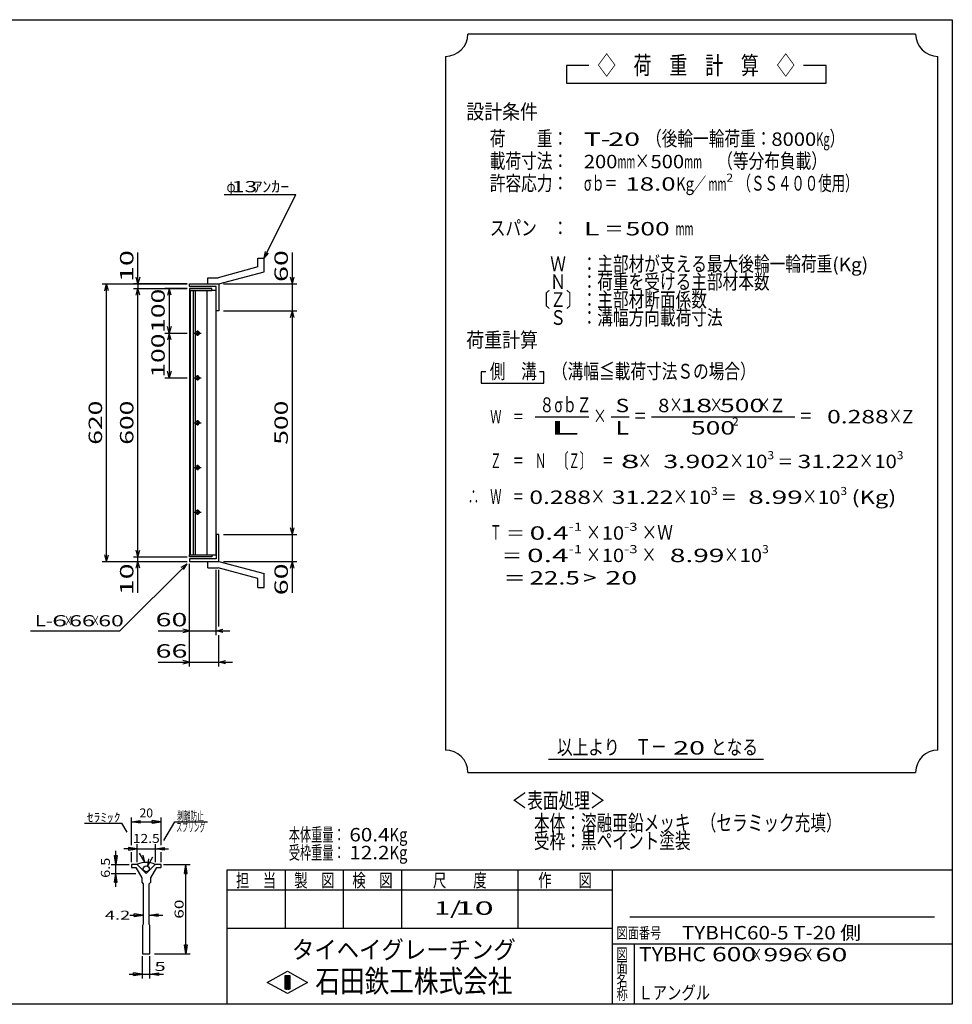
# Model space of a CAD drawing. Units: millimetres. Extents: x -182 to 172, y -128 to 106.
# Drawn here: x -36 to 172, y -114 to 106 of the extents above; entities that cross this region are included whole.
import ezdxf
from ezdxf.enums import TextEntityAlignment as Align

# ---------------------------------------------------------------- set-up
doc = ezdxf.new("R2010")
doc.units = ezdxf.units.MM
doc.header["$LTSCALE"] = 0.25
for name, color, linetype in [('16', 7, 'Continuous'), ('19', 7, 'Continuous'), ('22', 7, 'Continuous'), ('32', 7, 'Continuous')]:
    doc.layers.add(name, color=color, linetype=linetype)
doc.styles.add('dcStyle0', font='txt.shx', dxfattribs={"width": 0.833333, "bigfont": 'bigfont'})

msp = doc.modelspace()

# ---------------------------------------------------------------- linework, layer by layer
at = {"color": 150, "linetype": 'Continuous', "lineweight": 25}
for p, q in [((-173.6, 105.9), (172.4, 105.9)), ((172.4, 105.9), (172.4, -114.1)), ((172.4, -84.1), (10.4, -84.1)), ((10.4, -84.1), (10.4, -114.1)), ((23.4, -84.1), (23.4, -97.1)), ((36.4, -97.1), (36.4, -84.1)), ((49.4, -84.1), (49.4, -97.1)), ((75.4, -97.1), (75.4, -84.1)), ((96.4, -84.1), (96.4, -114.1)), ((96.4, -88.6), (10.4, -88.6)), ((168.4, -94.6), (100.4, -94.6)), ((10.4, -97.1), (96.4, -97.1)), ((96.4, -100.6), (172.4, -100.6)), ((101.4, -114.1), (101.4, -100.6)), ((19.4, -109.2), (23.9, -106.7)), ((23.4, -107.7), (24.4, -107.7)), ((23.4, -110.7), (23.4, -107.7)), ((23.4, -107.7), (23.6, -107.7)), ((23.6, -107.7), (23.6, -110.7)), ((23.8, -110.7), (23.8, -107.7)), ((23.8, -107.7), (24, -107.7)), ((23.9, -106.7), (28.4, -109.2)), ((24, -107.7), (24, -110.7)), ((24.2, -110.7), (24.2, -107.7)), ((24.2, -107.7), (24.4, -107.7)), ((24.4, -107.7), (24.4, -110.7)), ((24.4, -107.7), (24.4, -110.7)), ((23.9, -111.7), (19.4, -109.2)), ((28.4, -109.2), (23.9, -111.7)), ((24.4, -110.7), (23.4, -110.7)), ((23.6, -110.7), (23.8, -110.7)), ((24, -110.7), (24.2, -110.7)), ((172.4, -114.1), (-173.6, -114.1))]:
    msp.add_line(p, q, dxfattribs=at)
at = {"layer": '16', "color": 3, "linetype": 'Continuous', "lineweight": 25}
for p, q in [((7, 45.85), (2, 45.85)), ((2, 45.85), (2, 45.4)), ((2, 45.4), (7, 45.4)), ((2, 45.4), (2, -13.7)), ((8, 45.4), (2, 45.4)), ((2.2, 45.4), (2.2, -13.7)), ((2.9, -13.7), (2.9, 45.4)), ((3.3, 45.4), (3.3, -13.7)), ((6, -13.7), (6, 45.4)), ((7, 45.4), (7, 45.85)), ((8, -13.7), (8, 45.4)), ((3, 35.85), (4.6, 35.85)), ((4, 36.15), (3.6, 36.15)), ((3.6, 35.55), (4, 35.55)), ((3.8, 36.45), (3.8, 35.25)), ((3.8, 26.45), (3.8, 25.25)), ((3, 25.85), (4.6, 25.85)), ((4, 26.15), (3.6, 26.15)), ((3.6, 25.55), (4, 25.55)), ((3, 15.85), (4.6, 15.85)), ((4, 16.15), (3.6, 16.15)), ((3.6, 15.55), (4, 15.55)), ((3.8, 16.45), (3.8, 15.25)), ((3, 5.85), (4.6, 5.85)), ((4, 6.15), (3.6, 6.15)), ((3.6, 5.55), (4, 5.55)), ((3.8, 6.45), (3.8, 5.25)), ((3, -4.15), (4.6, -4.15)), ((4, -3.85), (3.6, -3.85)), ((3.8, -3.55), (3.8, -4.75)), ((3.6, -4.45), (4, -4.45)), ((2, -13.7), (7, -13.7)), ((2, -14.15), (2, -13.7)), ((2, -13.7), (8, -13.7)), ((7, -14.15), (2, -14.15)), ((7, -13.7), (7, -14.15))]:
    msp.add_line(p, q, dxfattribs=at)
for centre, radius, start, end in [((3.6, 35.85), 0.3, 90, 270), ((3.8, 35.85), 0.4, 46.6, 133.4), ((3.8, 35.85), 0.4, 226.6, 313.4), ((4, 35.85), 0.3, 270, 90), ((3.6, 25.85), 0.3, 90, 270), ((3.8, 25.85), 0.4, 46.6, 133.4), ((3.8, 25.85), 0.4, 226.6, 313.4), ((4, 25.85), 0.3, 270, 90), ((3.6, 15.85), 0.3, 90, 270), ((3.8, 15.85), 0.4, 46.6, 133.4), ((3.8, 15.85), 0.4, 226.6, 313.4), ((4, 15.85), 0.3, 270, 90), ((3.6, 5.85), 0.3, 90, 270), ((3.8, 5.85), 0.4, 46.6, 133.4), ((3.8, 5.85), 0.4, 226.6, 313.4), ((4, 5.85), 0.3, 270, 90), ((3.6, -4.15), 0.3, 90, 270), ((3.8, -4.15), 0.4, 46.6, 133.4), ((4, -4.15), 0.3, 270, 90), ((3.8, -4.15), 0.4, 226.6, 313.4)]:
    msp.add_arc(centre, radius, start, end, dxfattribs=at)
at = {"layer": '19', "color": 6, "linetype": 'Continuous', "lineweight": 25}
for p, q in [((17.3, 50.65), (8.4, 48.25)), ((17.3, 52.65), (18.7, 52.65)), ((17.3, 50.65), (17.3, 52.65)), ((18.7, 49.55), (18.7, 52.65)), ((8.6, 46.85), (18.7, 49.55)), ((2, 46.25), (2, 46.85)), ((2, 46.85), (8.5, 46.85)), ((8, 46.25), (2, 46.25)), ((6.1, 48.25), (8.4, 48.25)), ((6.1, 46.85), (6.1, 48.25)), ((6.1, 46.85), (8.6, 46.85)), ((8, 40.85), (8, 46.25)), ((8.5, 46.85), (8.6, 46.75)), ((8.6, 46.75), (8.6, 40.85)), ((8.6, 40.85), (8, 40.85)), ((8.6, -9.15), (8, -9.15)), ((8, -9.15), (8, -14.55)), ((8.6, -15.05), (8.6, -9.15)), ((2, -14.55), (2, -15.15)), ((8, -14.55), (2, -14.55)), ((2, -15.15), (8.5, -15.15)), ((6.1, -15.15), (8.6, -15.15)), ((6.1, -16.55), (6.1, -15.15)), ((8.5, -15.15), (8.6, -15.05)), ((8.6, -15.15), (18.7, -17.85)), ((6.1, -16.55), (8.4, -16.55)), ((17.3, -18.95), (8.4, -16.55)), ((17.3, -20.95), (17.3, -18.95)), ((18.7, -20.95), (18.7, -17.85)), ((17.3, -20.95), (18.7, -20.95))]:
    msp.add_line(p, q, dxfattribs=at)
at = {"layer": '22', "color": 4, "linetype": 'Continuous', "lineweight": 25}
for p, q in [((164.2, 102.7), (64.2, 102.7)), ((59.2, 97.7), (59.2, -57.3)), ((169.2, -57.3), (169.2, 97.7)), ((91.2, 95.7), (86.2, 95.7)), ((86.2, 95.7), (86.2, 91.7)), ((144.2, 95.7), (139.2, 95.7)), ((144.2, 91.7), (144.2, 95.7)), ((86.2, 91.7), (144.2, 91.7)), ((9.8, 66.85), (25.8, 66.85)), ((18.7, 52.65), (25.8, 66.85)), ((-9.5, 46.85), (-9.5, 53.85)), ((18.7, 52.65), (19, 54.11)), ((18.7, 52.65), (19.7, 53.75)), ((25, 46.85), (25, 53.85)), ((-17.5, 46.85), (1.5, 46.85)), ((-16.9, 45.35), (-16.5, 46.85)), ((-16.1, 45.35), (-16.5, 46.85)), ((-16.5, -15.15), (-16.5, 46.85)), ((1.5, 46.85), (-10.5, 46.85)), ((-9.5, 46.85), (-9.9, 48.35)), ((-9.1, 48.35), (-9.5, 46.85)), ((-9.5, 46.85), (-9.5, 45.85)), ((9.6, 46.85), (26, 46.85)), ((25, 46.85), (24.6, 48.35)), ((25, 46.85), (25.4, 48.35)), ((25, 40.85), (25, 46.85)), ((-10.5, 45.85), (1.5, 45.85)), ((-9.9, 44.35), (-9.5, 45.85)), ((-9.1, 44.35), (-9.5, 45.85)), ((-9.5, -14.15), (-9.5, 45.85)), ((1.5, 45.85), (-3.5, 45.85)), ((-2.5, 45.85), (-2.9, 44.35)), ((-2.1, 44.35), (-2.5, 45.85)), ((-2.5, 45.85), (-2.5, 35.85)), ((9.6, 40.85), (26, 40.85)), ((24.6, 39.35), (25, 40.85)), ((25.4, 39.35), (25, 40.85)), ((25, -9.15), (25, 40.85)), ((-3.5, 35.85), (1.5, 35.85)), ((-2.5, 35.85), (-2.9, 37.35)), ((-2.5, 35.85), (-2.9, 34.35)), ((-2.1, 37.35), (-2.5, 35.85)), ((-2.1, 34.35), (-2.5, 35.85)), ((-2.5, 35.85), (-2.5, 25.85)), ((-2.5, 25.85), (-2.9, 27.35)), ((-2.1, 27.35), (-2.5, 25.85)), ((68.2, 27.2), (67.2, 27.2)), ((67.2, 27.2), (67.2, 24.7)), ((81.2, 27.2), (80.2, 27.2)), ((81.2, 24.7), (81.2, 27.2)), ((-3.5, 25.85), (1.5, 25.85)), ((67.2, 24.7), (81.2, 24.7)), ((79.2, 17.2), (91.2, 17.2)), ((96.2, 17.2), (100.2, 17.2)), ((105.2, 17.2), (137.2, 17.2)), ((25, -9.15), (24.6, -7.65)), ((25, -9.15), (25.4, -7.65)), ((9.6, -9.15), (26, -9.15)), ((25, -15.15), (25, -9.15)), ((-9.5, -14.15), (-9.9, -12.65)), ((-9.5, -14.15), (-9.1, -12.65)), ((-17.5, -15.15), (1.5, -15.15)), ((-16.5, -15.15), (-16.9, -13.65)), ((-16.5, -15.15), (-16.1, -13.65)), ((-10.5, -14.15), (1.5, -14.15)), ((-10.5, -15.15), (1.5, -15.15)), ((-9.9, -16.65), (-9.5, -15.15)), ((-9.5, -15.15), (-9.5, -14.15)), ((-9.1, -16.65), (-9.5, -15.15)), ((-9.5, -22.15), (-9.5, -15.15)), ((9.6, -15.15), (26, -15.15)), ((24.6, -16.65), (25, -15.15)), ((25.4, -16.65), (25, -15.15)), ((25, -22.15), (25, -15.15)), ((-13.5, -30.65), (1.5, -15.65)), ((0.2, -16.45), (1.5, -15.65)), ((0.7, -16.95), (1.5, -15.65)), ((2, -31.65), (2, -15.65)), ((2, -38.65), (2, -15.65)), ((8, -31.65), (8, -17.05)), ((8.6, -29.65), (8.6, -17.05)), ((-33.5, -30.65), (-13.5, -30.65)), ((-5, -30.65), (2, -30.65)), ((2, -30.65), (0.5, -30.25)), ((0.5, -31.05), (2, -30.65)), ((2, -30.65), (8, -30.65)), ((8, -30.65), (9.5, -30.25)), ((9.5, -31.05), (8, -30.65)), ((8, -30.65), (11, -30.65)), ((8.6, -38.65), (8.6, -31.65)), ((2, -37.65), (0.5, -37.25)), ((8.6, -37.65), (10.1, -37.25)), ((-5, -37.65), (2, -37.65)), ((0.5, -38.05), (2, -37.65)), ((2, -37.65), (8.6, -37.65)), ((10.1, -38.05), (8.6, -37.65)), ((8.6, -37.65), (11.6, -37.65)), ((82.2, -59.3), (130.2, -59.3)), ((64.2, -62.3), (164.2, -62.3))]:
    msp.add_line(p, q, dxfattribs=at)
for centre, start, end in [((59.2, 102.7), 270, 0), ((169.2, 102.7), 180, 270), ((59.2, -62.3), 0, 90), ((169.2, -62.3), 90, 180)]:
    msp.add_arc(centre, 5, start, end, dxfattribs=at)
at = {"layer": '32', "color": 4, "linetype": 'Continuous', "lineweight": 25}
for p, q in [((-10.96, -78.54), (-10.96, -72.34)), ((-4.3, -78.54), (-4.3, -72.34)), ((-21.4, -73.64), (-13.06, -73.64)), ((-11.9, -75.64), (-13.06, -73.64)), ((-10.96, -73.34), (-8.96, -73.04)), ((-8.96, -73.64), (-10.96, -73.34)), ((-10.96, -73.34), (-4.3, -73.34)), ((-8.96, -73.64), (-8.96, -73.04)), ((-4.3, -73.34), (-6.3, -73.04)), ((-6.3, -73.64), (-6.3, -73.04)), ((-6.3, -73.64), (-4.3, -73.34)), ((-3.7, -77.51), (-1.26, -73.31)), ((-1.26, -73.31), (6.07, -73.31)), ((-9.63, -79.34), (-11.63, -79.04)), ((-11.63, -79.04), (-11.63, -79.64)), ((-9.63, -82.34), (-9.63, -78.34)), ((-5.63, -78.34), (-5.63, -82.34)), ((-5.63, -79.34), (-3.63, -79.04)), ((-3.63, -79.04), (-3.63, -79.64)), ((-14.46, -82.84), (-14.76, -80.84)), ((-14.76, -80.84), (-14.16, -80.84)), ((-14.46, -82.84), (-14.46, -79.84)), ((-14.16, -80.84), (-14.46, -82.84)), ((-9.63, -79.34), (-12.63, -79.34)), ((-11.63, -79.64), (-9.63, -79.34)), ((-10.96, -82.34), (-10.96, -80.14)), ((-9.63, -79.34), (-5.63, -79.34)), ((-7.96, -82.34), (-9.13, -80.34)), ((-7.96, -82.34), (-8.33, -80.78)), ((-7.3, -83.18), (-6.16, -81.18)), ((-3.63, -79.64), (-5.63, -79.34)), ((-5.63, -79.34), (-2.63, -79.34)), ((-4.3, -82.34), (-4.3, -80.14)), ((-15.46, -82.84), (-11.46, -82.84)), ((-14.46, -84.84), (-14.46, -82.84)), ((-10.96, -82.84), (-10.96, -83.51)), ((-9.63, -82.84), (-10.96, -82.84)), ((-10.96, -83.51), (-9.96, -83.51)), ((-9.96, -83.51), (-8.63, -85.84)), ((-7.63, -84.84), (-9.63, -82.84)), ((-5.63, -82.84), (-7.63, -84.84)), ((-7.3, -83.18), (-7.06, -81.58)), ((-6.63, -85.84), (-5.3, -83.51)), ((-4.3, -82.84), (-5.63, -82.84)), ((-5.3, -83.51), (-4.3, -83.51)), ((-4.3, -83.51), (-4.3, -82.84)), ((-3.8, -82.84), (2.2, -82.84)), ((0.9, -84.84), (1.2, -82.84)), ((1.5, -84.84), (1.2, -82.84)), ((1.2, -102.84), (1.2, -82.84)), ((-15.46, -84.84), (-9.96, -84.84)), ((-14.76, -86.84), (-14.46, -84.84)), ((-14.16, -86.84), (-14.46, -84.84)), ((-14.46, -87.84), (-14.46, -84.84)), ((0.9, -84.84), (1.5, -84.84)), ((-14.76, -86.84), (-14.16, -86.84)), ((-8.63, -85.84), (-8.63, -86.84)), ((-8.63, -86.84), (-8.3, -87.18)), ((-8.3, -87.18), (-8.3, -96.18)), ((-6.96, -87.18), (-6.63, -86.84)), ((-6.96, -96.18), (-6.96, -87.18)), ((-6.63, -86.84), (-6.63, -85.84)), ((-11.3, -94.18), (-8.3, -94.18)), ((-8.3, -94.18), (-10.3, -93.88)), ((-10.3, -94.48), (-10.3, -93.88)), ((-10.3, -94.48), (-8.3, -94.18)), ((-6.96, -94.18), (-4.96, -93.88)), ((-4.96, -94.48), (-6.96, -94.18)), ((-6.96, -94.18), (-3.96, -94.18)), ((-4.96, -94.48), (-4.96, -93.88)), ((-8.3, -96.18), (-8.46, -96.51)), ((-8.46, -96.51), (-8.46, -102.84)), ((-6.8, -96.51), (-6.96, -96.18)), ((-6.8, -102.84), (-6.8, -96.51)), ((1.2, -102.84), (0.9, -100.84)), ((0.9, -100.84), (1.5, -100.84)), ((1.5, -100.84), (1.2, -102.84)), ((-8.46, -102.84), (-6.8, -102.84)), ((-8.46, -108.34), (-8.46, -103.34)), ((-6.8, -108.34), (-6.8, -103.34)), ((-5.8, -102.84), (2.2, -102.84)), ((-11.46, -107.34), (-8.46, -107.34)), ((-8.46, -107.34), (-10.46, -107.04)), ((-10.46, -107.64), (-10.46, -107.04)), ((-10.46, -107.64), (-8.46, -107.34)), ((-8.46, -107.34), (-6.8, -107.34)), ((-6.8, -107.34), (-4.8, -107.04)), ((-4.8, -107.64), (-6.8, -107.34)), ((-6.8, -107.34), (-3.8, -107.34)), ((-4.8, -107.64), (-4.8, -107.04))]:
    msp.add_line(p, q, dxfattribs=at)
msp.add_circle((-7.63, -83.84), 0.667, dxfattribs=at)
msp.add_arc((-7.66, -87.41), 5, 66, 113, dxfattribs=at)

# ---------------------------------------------------------------- texts
at = {"color": 150, "style": 'dcStyle0', "width": 0.833333}
for s, height, p, p2 in [('担\u3000当', 3, (12.4, -87.9), (21.4, -87.9)), ('製\u3000図', 3, (25.4, -87.9), (34.4, -87.9)), ('検\u3000図', 3, (38.4, -87.9), (47.4, -87.9)), ('尺\u3000\u3000度', 3, (56.4, -87.9), (68.4, -87.9)), ('作\u3000\u3000図', 3, (79.9, -87.9), (91.9, -87.9)), ('図面番号', 2.5, (97.4, -99.4), (107.4, -99.4)), ('図', 2.5, (97.4, -104.1), (99.9, -104.1)), ('面', 2.5, (97.4, -107.1), (99.9, -107.1)), ('名', 2.5, (97.4, -110.1), (99.9, -110.1)), ('称', 2.5, (97.4, -113.1), (99.9, -113.1))]:
    msp.add_text(s, height=height, dxfattribs=at).set_placement(p, p2, align=Align.FIT)
at = {"color": 222, "style": 'dcStyle0'}
for s, height, width, p, p2 in [('タイヘイグレーチング', 4, 1.041667, (24.9, -103.9), (74.9, -103.9)), ('石田鉄工株式会社', 5, 0.846154, (30.15, -111.4), (74.15, -111.4))]:
    msp.add_text(s, height=height, dxfattribs=dict(at, width=width)).set_placement(p, p2, align=Align.FIT)
at = {"layer": '22', "color": 2, "style": 'dcStyle0'}
for s, height, width, p, p2 in [('◇\u3000荷\u3000重\u3000計\u3000算\u3000◇', 4, 0.833333, (93.2, 93.7), (137.2, 93.7)), ('設計条件', 3.3, 0.858369, (63.85, 83.7), (79.85, 83.7)), ('荷\u3000\u3000重：\u3000', 3.3, 0.841346, (69.1, 77.7), (90.1, 77.7)), ('（後輪一輪荷重：', 3.3, 0.841346, (104, 77.7), (132, 77.7)), ('）', 3.3, 0.833333, (145, 77.7), (148.3, 77.7)), (' 20 ', 3, 0.833333, (94.1, 77.7), (104.1, 77.7)), ('8000', 3, 0.833333, (132, 77.7), (142, 77.7)), ('Kg', 3, 0.5, (142, 77.7), (145, 77.7)), ('載荷寸法：\u3000', 3.3, 0.841346, (69.1, 72.7), (90.1, 72.7)), ('200', 3, 0.833333, (90.1, 72.7), (97.6, 72.7)), ('mm', 3, 0.666667, (97.6, 72.7), (101.6, 72.7)), ('×', 3.3, 0.833333, (101.5, 72.7), (104.8, 72.7)), ('500', 3, 0.833333, (105, 72.7), (112.5, 72.7)), ('mm', 3, 0.666667, (112.5, 72.7), (116.5, 72.7)), ('\u3000（等分布負載）', 3.3, 0.841346, (116.4, 72.7), (144.4, 72.7)), ('許容応力：\u3000', 3.3, 0.841346, (69.1, 67.7), (90.1, 67.7)), ('σｂ＝', 3.3, 0.631313, (90.1, 67.7), (97.6, 67.7)), (' 18.0', 3, 0.833333, (98.1, 67.7), (110.6, 67.7)), ('Kg', 3, 0.666667, (110.7, 67.7), (114.7, 67.7)), ('／', 3, 0.833333, (114.45, 67.7), (117.45, 67.7)), ('2', 1.8, 0.833333, (121.95, 69.7), (123.45, 69.7)), ('（ＳＳ４００使用）', 3.3, 0.757576, (124.45, 67.7), (151.45, 67.7)), ('φ', 2.5, 0.666667, (10.3, 67.35), (12.3, 67.35)), (' 13 ', 2.5, 0.8, (10.3, 67.35), (18.3, 67.35)), ('ｱﾝｶｰ', 2.5, 0.8, (16.3, 67.35), (24.3, 67.35)), ('mm', 3, 0.666667, (117.95, 67.7), (121.95, 67.7)), ('スパン\u3000：\u3000', 3.3, 0.841346, (69.1, 57.7), (90.1, 57.7)), ('L = ', 3, 0.833333, (90.1, 57.7), (100.1, 57.7)), (' 500 ', 3, 0.833333, (98.1, 57.7), (110.6, 57.7)), ('mm', 3, 0.666667, (110.6, 57.7), (114.6, 57.7)), ('\u3000Ｗ\u3000：主部材が支える最大後輪一輪荷重', 3.3, 0.841346, (79.1, 49.7), (145.6, 49.7)), ('(Kg)', 3, 0.666667, (145.6, 49.7), (153.6, 49.7)), ('\u3000Ｎ\u3000：荷重を受ける主部材本数', 3.3, 0.841346, (79.1, 45.7), (131.6, 45.7)), ('〔Ｚ〕：主部材断面係数', 3.3, 0.841346, (79.1, 41.7), (117.6, 41.7)), ('\u3000Ｓ\u3000：溝幅方向載荷寸法', 3.3, 0.841346, (79.1, 37.7), (121.1, 37.7)), ('荷重計算', 3.3, 0.858369, (63.85, 32.7), (79.85, 32.7)), ('側\u3000溝', 3.3, 0.841346, (69.1, 25.7), (79.6, 25.7)), ('\u3000（溝幅≦載荷寸法Ｓの場合）', 3.3, 0.841346, (79.5, 25.7), (128.5, 25.7)), ('８', 3.3, 0.833333, (80.2, 18.2), (83.5, 18.2)), ('σｂ', 3.3, 0.631313, (83.5, 18.2), (88.5, 18.2)), ('Ｚ', 3.3, 0.833333, (88.5, 18.2), (91.8, 18.2)), ('8', 3, 0.833333, (106.7, 18.2), (109.2, 18.2)), ('×', 3.3, 0.757576, (109.2, 18.2), (112.2, 18.2)), (' 18 ', 3, 0.833333, (110.2, 18.2), (120.2, 18.2)), ('×', 3.3, 0.757576, (118.2, 18.2), (121.2, 18.2)), (' 500 ', 3, 0.833333, (119.2, 18.2), (131.7, 18.2)), ('×', 3.3, 0.833333, (128.6, 18.2), (131.9, 18.2)), ('Z', 3, 0.833333, (132.1, 18.2), (134.6, 18.2)), ('Ｗ\u3000＝', 3, 0.694444, (69.2, 15.7), (76.7, 15.7)), ('×', 3.3, 0.757576, (92.2, 15.7), (95.2, 15.7)), ('＝', 3.3, 0.757576, (101.2, 15.7), (104.2, 15.7)), ('＝', 3.3, 0.757576, (138.2, 15.7), (141.2, 15.7)), (' 0.288', 3, 0.833333, (143.2, 15.7), (158.2, 15.7)), ('×', 3.3, 0.757576, (158.2, 15.7), (161.2, 15.7)), ('Z', 3, 0.833333, (161.2, 15.7), (163.7, 15.7)), (' 500 ', 3, 0.833333, (112.7, 13.2), (125.2, 13.2)), ('2', 1.8, 0.833333, (123.2, 15.2), (124.7, 15.2)), ('Ｚ\u3000＝\u3000Ｎ\u3000〔Ｚ〕\u3000＝', 3.3, 0.631313, (69.2, 5.7), (96.7, 5.7)), ('×', 3.3, 0.757576, (102.2, 5.7), (105.2, 5.7)), ('×', 3.3, 0.833333, (122.6, 5.7), (125.9, 5.7)), ('3', 1.8, 0.833333, (131.1, 7.7), (132.6, 7.7)), ('×', 3.3, 0.833333, (151.5, 5.7), (154.8, 5.7)), ('3', 1.8, 0.833333, (160, 7.7), (161.5, 7.7)), (' 8 ', 3, 0.833333, (96.7, 5.7), (104.2, 5.7)), ('  3.902', 3, 0.833333, (105.2, 5.7), (122.7, 5.7)), ('10', 3, 0.833333, (126.1, 5.7), (131.1, 5.7)), (' 31.22', 3, 0.833333, (136.6, 5.7), (151.6, 5.7)), ('10', 3, 0.833333, (155, 5.7), (160, 5.7)), ('∴\u3000Ｗ\u3000＝', 3.3, 0.631313, (64.2, -2.3), (76.7, -2.3)), (' 0.288', 3, 0.833333, (76.7, -2.3), (91.7, -2.3)), ('×', 3.3, 0.833333, (91.6, -2.3), (94.9, -2.3)), (' 31.22', 3, 0.833333, (95.1, -2.3), (110.1, -2.3)), ('×', 3.3, 0.833333, (110, -2.3), (113.3, -2.3)), ('10', 3, 0.833333, (113.5, -2.3), (118.5, -2.3)), ('3', 1.8, 0.833333, (118.5, -0.3), (120, -0.3)), ('  8.99', 3, 0.833333, (124, -2.3), (139, -2.3)), ('×', 3.3, 0.833333, (138.9, -2.3), (142.2, -2.3)), ('10', 3, 0.833333, (142.4, -2.3), (147.4, -2.3)), ('3', 1.8, 0.833333, (147.4, -0.3), (148.9, -0.3)), ('(Kg)', 3, 0.833333, (149.9, -2.3), (159.9, -2.3)), ('-1', 1.8, 0.833333, (86.7, -8.3), (89.7, -8.3)), ('-3', 1.8, 0.833333, (99.1, -8.3), (102.1, -8.3)), ('Ｔ', 3.3, 0.631313, (69.2, -10.3), (71.7, -10.3)), (' = 0.4', 3, 0.833333, (71.7, -10.3), (86.7, -10.3)), ('×', 3.3, 0.833333, (90.6, -10.3), (93.9, -10.3)), ('10', 3, 0.833333, (94.1, -10.3), (99.1, -10.3)), ('×Ｗ', 3.3, 0.841346, (103, -10.3), (110, -10.3)), ('  = 0.4', 3, 0.833333, (69.2, -15.3), (86.7, -15.3)), ('-1', 1.8, 0.833333, (86.7, -13.3), (89.7, -13.3)), ('×', 3.3, 0.833333, (90.6, -15.3), (93.9, -15.3)), ('10', 3, 0.833333, (94.1, -15.3), (99.1, -15.3)), ('-3', 1.8, 0.833333, (99.1, -13.3), (102.1, -13.3)), ('×', 3.3, 0.833333, (103, -15.3), (106.3, -15.3)), ('  8.99', 3, 0.833333, (106.5, -15.3), (121.5, -15.3)), ('×', 3.3, 0.833333, (121.4, -15.3), (124.7, -15.3)), ('10', 3, 0.833333, (124.9, -15.3), (129.9, -15.3)), ('3', 1.8, 0.833333, (129.9, -13.3), (131.4, -13.3)), (' 22.5', 3, 0.833333, (76.7, -20.3), (89.2, -20.3)), (' 20 ', 3, 0.833333, (93.45, -20.3), (103.45, -20.3)), ('  =', 3, 0.833333, (69.2, -20.3), (76.7, -20.3)), ('L-', 2.5, 0.8, (-32.5, -29.65), (-28.5, -29.65)), (' 6 ', 2.5, 0.8, (-30, -29.65), (-24, -29.65)), ('×', 2.5, 0.666667, (-26, -29.65), (-24, -29.65)), (' 66 ', 2.5, 0.8, (-26, -29.65), (-18, -29.65)), ('×', 2.5, 0.666667, (-20, -29.65), (-18, -29.65)), (' 60 ', 2.5, 0.8, (-19.5, -29.65), (-11.5, -29.65)), (' 60 ', 3, 0.833333, (-7, -29.65), (3, -29.65)), (' 66 ', 3, 0.833333, (-7, -36.65), (3, -36.65)), ('以上より\u3000', 3.3, 0.841346, (84.1, -58.3), (101.6, -58.3)), ('Ｔ－', 3.5, 0.833333, (101.6, -58.3), (108.6, -58.3)), ('となる', 3.3, 0.841346, (118.5, -58.3), (129, -58.3)), (' 20 ', 3, 0.833333, (108.6, -58.3), (118.6, -58.3)), ('＜表面処理＞', 3.5, 0.744681, (73.95, -70.3), (94.95, -70.3)), ('本体：溶融亜鉛メッキ', 3.5, 0.744681, (78.95, -75.3), (113.95, -75.3)), ('（セラミック充填）', 3.5, 0.744681, (116.2, -75.3), (147.7, -75.3)), ('本体重量：', 3, 0.694444, (24.2, -77.7), (36.7, -77.7)), (' 60.4', 3, 0.666667, (36.7, -77.7), (46.7, -77.7)), ('Kg', 3, 0.666667, (46.7, -77.7), (50.7, -77.7)), ('受枠：黒ペイント塗装', 3.5, 0.744681, (78.95, -79.3), (113.95, -79.3)), ('受枠重量：', 3, 0.694444, (24.2, -81.7), (36.7, -81.7)), (' 12.2', 3, 0.666667, (36.7, -81.7), (46.7, -81.7)), ('Kg', 3, 0.666667, (46.7, -81.7), (50.7, -81.7)), ('TYBHC', 3.2, 0.9375, (102.4, -104.5), (117.4, -104.5)), (' 600 ', 3.2, 0.78125, (117.4, -104.5), (129.9, -104.5)), ('×', 3, 0.694444, (127.4, -104.5), (129.9, -104.5)), (' 996 ', 3, 0.833333, (128.9, -104.5), (141.4, -104.5)), ('×', 3, 0.694444, (138.9, -104.5), (141.4, -104.5)), (' 60 ', 3, 0.833333, (140.4, -104.5), (150.4, -104.5)), ('Ｌアングル', 3, 0.842105, (102.3, -113), (118.3, -113))]:
    msp.add_text(s, height=height, dxfattribs=dict(at, width=width)).set_placement(p, p2, align=Align.FIT)
for s, p, p2 in [('T-', (90.1, 77.7), (96.1, 77.7)), ('S', (97.2, 18.2), (100.2, 18.2)), (' L ', (79.7, 13.2), (91.7, 13.2)), ('L', (97.2, 13.2), (100.2, 13.2)), ('=', (133.6, 5.7), (136.6, 5.7)), ('=', (121, -2.3), (124, -2.3)), ('>', (89.95, -20.3), (92.95, -20.3)), ('1/', (56.7, -94.1), (62.7, -94.1)), (' 10 ', (59.7, -94.1), (71.7, -94.1)), ('TYBHC60-5 T-20 側', (112, -99.6), (152, -99.6))]:
    msp.add_text(s, height=3, dxfattribs=at).set_placement(p, p2, align=Align.FIT)
at = {"layer": '22', "color": 2, "style": 'dcStyle0', "width": 0.833333}
for s, p, p2 in [(' 10 ', (-10.5, 45.85), (-10.5, 55.85)), (' 60 ', (24, 45.85), (24, 55.85)), (' 100 ', (-3.5, 34.6), (-3.5, 47.1)), (' 100 ', (-3.5, 24.6), (-3.5, 37.1)), (' 620 ', (-17.5, 9.6), (-17.5, 22.1)), (' 600 ', (-10.5, 9.6), (-10.5, 22.1)), (' 500 ', (24, 9.6), (24, 22.1)), (' 10 ', (-10.5, -24.15), (-10.5, -14.15)), (' 60 ', (24, -24.15), (24, -14.15))]:
    msp.add_text(s, height=3, rotation=90, dxfattribs=at).set_placement(p, p2, align=Align.FIT)
at = {"layer": '32', "color": 2, "style": 'dcStyle0'}
for s, width, p, p2 in [('20', 0.75, (-9.13, -72.34), (-6.13, -72.34)), ('ｾﾗﾐｯｸ', 0.75, (-20.9, -73.34), (-13.4, -73.34)), ('剥離防止', 0.625, (-0.76, -73.01), (5.24, -73.01)), ('スプリング', 0.541667, (-0.93, -75.51), (5.57, -75.51)), ('12.5', 0.75, (-10.63, -78.04), (-4.63, -78.04)), (' 4.2 ', 0.75, (-17.8, -95.18), (-10.3, -95.18)), (' 5 ', 0.75, (-6.8, -106.64), (-2.3, -106.64))]:
    msp.add_text(s, height=2, dxfattribs=dict(at, width=width)).set_placement(p, p2, align=Align.FIT)
at = {"layer": '32', "color": 2, "style": 'dcStyle0', "width": 0.75}
for s, p, p2 in [('6.5', (-15.76, -85.84), (-15.76, -81.34)), (' 60 ', (0.7, -95.84), (0.7, -89.84))]:
    msp.add_text(s, height=2, rotation=90, dxfattribs=at).set_placement(p, p2, align=Align.FIT)

doc.saveas('drawing.dxf')
